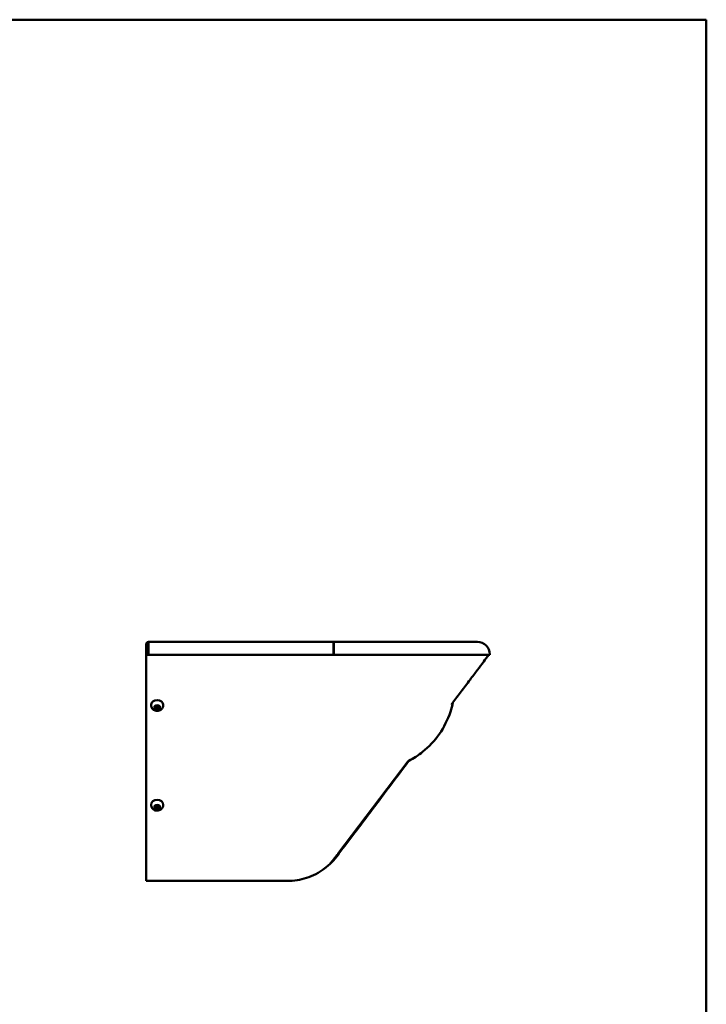
# Paper-space layout 'planning_drawing_5' of a CAD drawing. Units: millimetres. Extents: x 40 to 1640, y 40 to 2336.
# Drawn here: x 840 to 1640, y 1188 to 2336 of the extents above; entities that cross this region are included whole.
import ezdxf

# ---------------------------------------------------------------- set-up
doc = ezdxf.new("R2010")
doc.units = ezdxf.units.MM
doc.header["$LTSCALE"] = 8
for name, color, linetype, lineweight in [('MaVisibleEdge', 7, 'Continuous', 50), ('MaVisibleEdge thinFlag', 7, 'Continuous', 30), ('Sketch Geometry(DIN)', 7, 'Continuous', 50)]:
    doc.layers.add(name, color=color, linetype=linetype, lineweight=lineweight)

# ---------------------------------------------------------------- blocks, each defined once
blk = doc.blocks.new('Borders Planung Border')
at = {"layer": 'Sketch Geometry(DIN)'}
for p, q in [((5, 292), (205, 292)), ((205, 292), (205, 5))]:
    blk.add_line(p, q, dxfattribs=at)

psp = doc.layouts.new('planning_drawing_5')

# ---------------------------------------------------------------- linework, layer by layer
at = {"layer": 'MaVisibleEdge'}
for p, q in [((987.5, 1608), (987.5, 1595.9)), ((989.1, 1608.4), (987.8, 1609.1)), ((989.2, 1608.6), (988, 1609.5)), ((989.5, 1608.8), (988.6, 1610.1)), ((989.5, 1608.8), (988.6, 1610.1)), ((989, 1595.9), (989, 1608)), ((990, 1610.5), (990.1, 1610.5)), ((990.1, 1609), (990, 1609)), ((990.1, 1610.5), (1205.8, 1610.5)), ((990.1, 1596), (990.1, 1610.5)), ((1008, 1610.5), (999, 1610.5)), ((999, 1610.5), (999, 1610.5)), ((1008, 1610.5), (1008, 1610.5)), ((1205.8, 1610.5), (1205.9, 1610.5)), ((1205.8, 1610.5), (1205.8, 1596)), ((1205.9, 1609), (1205.8, 1609)), ((1205.9, 1610.5), (1205.9, 1610.5)), ((1373.3, 1610.5), (1205.9, 1610.5)), ((1205.9, 1610.5), (1205.9, 1609)), ((1205.9, 1596), (1205.9, 1610.5)), ((1205.9, 1609), (1205.9, 1609)), ((989, 1595.9), (987.5, 1595.9)), ((990.1, 1596), (990.1, 1595.5)), ((1205.8, 1595.5), (1205.8, 1596)), ((1205.9, 1596), (1205.9, 1595.5)), ((1387.8, 1596), (1387.8, 1595.5)), ((990.1, 1595.5), (987.5, 1595.5)), ((987.5, 1362.7), (987.5, 1595.5)), ((990.1, 1595.5), (1205.8, 1595.5)), ((1205.9, 1595.5), (1205.8, 1595.5)), ((1387.8, 1595.5), (1205.9, 1595.5)), ((993.2, 1536.4), (993.2, 1537)), ((997.3, 1534.4), (998.7, 1536.5)), ((998.7, 1532.4), (997.3, 1534.4)), ((998.7, 1536.5), (1001.6, 1536.5)), ((998.7, 1533.9), (998.7, 1532.4)), ((1001.6, 1532.4), (998.7, 1532.4)), ((999.6, 1534.4), (999.6, 1536.5)), ((1000.8, 1534.4), (1000.8, 1536.5)), ((1001.6, 1536.5), (1003, 1534.4)), ((1003, 1534.4), (1001.6, 1532.4)), ((1001.6, 1533.9), (1001.6, 1532.4)), ((1007.2, 1536.4), (1007.2, 1537)), ((993.2, 1420.1), (993.2, 1420.7)), ((997.3, 1418.2), (998.7, 1420.2)), ((998.7, 1416.2), (997.3, 1418.2)), ((998.7, 1420.2), (1001.6, 1420.2)), ((998.7, 1417.7), (998.7, 1416.2)), ((1001.6, 1416.2), (998.7, 1416.2)), ((999.6, 1418.2), (999.6, 1420.2)), ((1000.8, 1418.2), (1000.8, 1420.2)), ((1001.6, 1420.2), (1003, 1418.2)), ((1003, 1418.2), (1001.6, 1416.2)), ((1001.6, 1417.7), (1001.6, 1416.2)), ((1007.2, 1420.1), (1007.2, 1420.7)), ((987.5, 1331.8), (987.5, 1362.7)), ((1212, 1363.8), (1210.6, 1363.8)), ((1212, 1363.8), (1211.3, 1362.7)), ((987.5, 1331.8), (1150.6, 1331.8))]:
    psp.add_line(p, q, dxfattribs=at)
for centre, radius, start, end in [((990, 1608), 2.5, 155.1538, 180), ((990, 1608), 2.5, 132.9846, 137.0154), ((990, 1608), 2.5, 90, 124.52), ((990, 1608), 2.5, 124.52, 124.9231), ((990, 1608), 1, 155.1538, 180), ((990, 1608), 1, 132.9846, 137.0154), ((990, 1608), 1, 90, 124.52), ((990, 1608), 1, 124.52, 124.9231), ((1373.3, 1596), 14.5, 0, 90)]:
    psp.add_arc(centre, radius, start, end, dxfattribs=at)
for centre in [(1000.2, 1537), (1000.2, 1420.7)]:
    psp.add_ellipse(centre, major_axis=(-7, 0), ratio=0.81359, start_param=3.141593, end_param=6.283185, dxfattribs=at)
for centre in [(1000.2, 1534.4), (1000.2, 1418.2)]:
    psp.add_ellipse(centre, major_axis=(0.6, 0), ratio=0.81359, dxfattribs=at)
for points, knots in [([(987.8, 1609.1), (987.8, 1609.1), (987.8, 1609.1), (987.8, 1609.1), (987.8, 1609.1), (987.8, 1609.1), (987.8, 1609.1), (987.8, 1609.1), (987.8, 1609.1), (987.8, 1609.1), (987.8, 1609.1), (987.8, 1609.1), (987.8, 1609.1), (987.8, 1609.1), (987.8, 1609.1), (987.8, 1609.1), (987.8, 1609.1), (987.8, 1609.1), (987.8, 1609.1), (987.8, 1609.1), (987.8, 1609.1), (987.8, 1609.1), (987.8, 1609.1), (987.8, 1609.1), (987.8, 1609.1), (987.8, 1609.1), (987.8, 1609.1), (987.8, 1609.1), (987.8, 1609.1), (987.8, 1609.1), (987.8, 1609.1), (987.8, 1609.1), (987.8, 1609.1), (987.8, 1609.1), (987.8, 1609.1), (987.8, 1609.1), (987.8, 1609.1), (987.8, 1609.1), (987.8, 1609.2), (987.8, 1609.2), (987.8, 1609.2), (987.8, 1609.2), (987.8, 1609.2), (987.8, 1609.2), (987.8, 1609.2), (987.8, 1609.2), (987.8, 1609.2), (987.8, 1609.2), (987.8, 1609.2), (987.8, 1609.2), (987.8, 1609.2), (987.8, 1609.2), (987.8, 1609.2), (987.8, 1609.2), (987.8, 1609.2), (987.8, 1609.2), (987.8, 1609.2), (987.8, 1609.2), (987.8, 1609.3), (987.9, 1609.3), (987.9, 1609.3), (987.9, 1609.3), (987.9, 1609.3), (987.9, 1609.3), (987.9, 1609.3), (987.9, 1609.3), (987.9, 1609.3), (987.9, 1609.3), (987.9, 1609.3), (987.9, 1609.3), (987.9, 1609.3), (987.9, 1609.3), (987.9, 1609.3), (987.9, 1609.3), (987.9, 1609.4), (987.9, 1609.4), (987.9, 1609.4), (987.9, 1609.4), (987.9, 1609.4), (987.9, 1609.4), (987.9, 1609.4), (987.9, 1609.4), (988, 1609.4), (988, 1609.4), (988, 1609.4), (988, 1609.4), (988, 1609.4), (988, 1609.5)], [0.00000727, 0.00000727, 0.00000727, 0.00000727, 0.00199629, 0.00199629, 0.00199629, 0.0037236, 0.0037236, 0.0037236, 0.00526789, 0.00526789, 0.00526789, 0.00668286, 0.00668286, 0.00668286, 0.00800309, 0.00800309, 0.00800309, 0.00925149, 0.00925149, 0.00925149, 0.01047673, 0.01047673, 0.01047673, 0.01171728, 0.01171728, 0.01171728, 0.01297408, 0.01297408, 0.01297408, 0.01424729, 0.01424729, 0.01424729, 0.0153791, 0.0153791, 0.0153791, 0.01684427, 0.01684427, 0.01684427, 0.01817271, 0.01817271, 0.01817271, 0.01952254, 0.01952254, 0.01952254, 0.02095598, 0.02095598, 0.02095598, 0.02228834, 0.02228834, 0.02228834, 0.02370519, 0.02370519, 0.02370519, 0.02514574, 0.02514574, 0.02514574, 0.0266109, 0.0266109, 0.0266109, 0.02810171, 0.02810171, 0.02810171, 0.02998408, 0.02998408, 0.02998408, 0.03117803, 0.03117803, 0.03117803, 0.03281722, 0.03281722, 0.03281722, 0.03455778, 0.03455778, 0.03455778, 0.03642864, 0.03642864, 0.03642864, 0.03847548, 0.03847548, 0.03847548, 0.0407786, 0.0407786, 0.0407786, 0.04350682, 0.04350682, 0.04350682, 0.04718167, 0.04718167, 0.04718167, 0.04718167]), ([(988, 1609.5), (988, 1609.5), (988, 1609.5), (988, 1609.5), (988, 1609.5), (988, 1609.5), (988, 1609.5), (988, 1609.5), (988, 1609.5), (988, 1609.5), (988, 1609.5), (988, 1609.5), (988, 1609.5), (988, 1609.5), (988, 1609.5), (988, 1609.5), (988, 1609.5), (988, 1609.5), (988, 1609.5), (988, 1609.5), (988, 1609.5), (988, 1609.5), (988, 1609.5), (988, 1609.5), (988, 1609.5), (988, 1609.5), (988, 1609.5), (988, 1609.5), (988, 1609.5), (988, 1609.5), (988, 1609.5), (988, 1609.5), (988, 1609.5), (988, 1609.5), (988, 1609.5), (988, 1609.5), (988, 1609.5), (988, 1609.5), (988, 1609.5), (988, 1609.5), (988, 1609.5), (988, 1609.5), (988, 1609.5), (988, 1609.5), (988, 1609.5), (988, 1609.6), (988.1, 1609.6), (988.1, 1609.6), (988.1, 1609.6), (988.1, 1609.6), (988.1, 1609.6), (988.1, 1609.6), (988.1, 1609.6), (988.1, 1609.6), (988.1, 1609.6), (988.1, 1609.6), (988.1, 1609.6), (988.1, 1609.6), (988.1, 1609.6), (988.1, 1609.6), (988.1, 1609.6), (988.1, 1609.6), (988.1, 1609.6), (988.1, 1609.6), (988.1, 1609.6), (988.1, 1609.7), (988.1, 1609.7), (988.1, 1609.7), (988.1, 1609.7), (988.1, 1609.7), (988.2, 1609.7), (988.2, 1609.7), (988.2, 1609.7), (988.2, 1609.7), (988.2, 1609.7), (988.2, 1609.7), (988.2, 1609.7), (988.2, 1609.7), (988.2, 1609.7), (988.2, 1609.7), (988.2, 1609.7), (988.2, 1609.7)], [0.00000858, 0.00000858, 0.00000858, 0.00000858, 0.00099072, 0.00099072, 0.00099072, 0.00184927, 0.00184927, 0.00184927, 0.0030678, 0.0030678, 0.0030678, 0.00406347, 0.00406347, 0.00406347, 0.0048048, 0.0048048, 0.0048048, 0.00556511, 0.00556511, 0.00556511, 0.00634691, 0.00634691, 0.00634691, 0.00715341, 0.00715341, 0.00715341, 0.00798594, 0.00798594, 0.00798594, 0.00884348, 0.00884348, 0.00884348, 0.00972783, 0.00972783, 0.00972783, 0.01049175, 0.01049175, 0.01049175, 0.01157984, 0.01157984, 0.01157984, 0.01254036, 0.01254036, 0.01254036, 0.01352329, 0.01352329, 0.01352329, 0.0145294, 0.0145294, 0.0145294, 0.01555981, 0.01555981, 0.01555981, 0.01709605, 0.01709605, 0.01709605, 0.01879521, 0.01879521, 0.01879521, 0.01990471, 0.01990471, 0.01990471, 0.02102562, 0.02102562, 0.02102562, 0.022157, 0.022157, 0.022157, 0.0232981, 0.0232981, 0.0232981, 0.02444829, 0.02444829, 0.02444829, 0.02560711, 0.02560711, 0.02560711, 0.02677425, 0.02677425, 0.02677425, 0.02794955, 0.02794955, 0.02794955, 0.02794955]), ([(988.3, 1609.9), (988.3, 1609.9), (988.3, 1609.9), (988.3, 1609.9), (988.3, 1609.9), (988.3, 1609.9), (988.3, 1609.9), (988.4, 1609.9), (988.4, 1609.9), (988.4, 1609.9), (988.4, 1609.9), (988.4, 1609.9), (988.4, 1609.9), (988.4, 1609.9), (988.4, 1609.9), (988.4, 1609.9), (988.4, 1609.9), (988.4, 1609.9), (988.4, 1609.9), (988.4, 1609.9), (988.4, 1609.9), (988.4, 1609.9), (988.4, 1609.9), (988.4, 1609.9), (988.4, 1609.9), (988.4, 1610), (988.4, 1610), (988.4, 1610), (988.5, 1610), (988.5, 1610), (988.5, 1610), (988.5, 1610), (988.5, 1610), (988.5, 1610), (988.5, 1610), (988.5, 1610), (988.5, 1610), (988.5, 1610), (988.5, 1610), (988.5, 1610), (988.5, 1610), (988.5, 1610), (988.5, 1610), (988.5, 1610), (988.5, 1610), (988.5, 1610), (988.5, 1610), (988.5, 1610), (988.5, 1610), (988.5, 1610), (988.5, 1610), (988.5, 1610), (988.5, 1610), (988.5, 1610), (988.5, 1610), (988.5, 1610), (988.6, 1610), (988.6, 1610), (988.6, 1610), (988.6, 1610), (988.6, 1610), (988.6, 1610), (988.6, 1610.1), (988.6, 1610.1), (988.6, 1610.1), (988.6, 1610.1), (988.6, 1610.1), (988.6, 1610.1), (988.6, 1610.1), (988.6, 1610.1), (988.6, 1610.1), (988.6, 1610.1), (988.6, 1610.1), (988.6, 1610.1), (988.6, 1610.1), (988.6, 1610.1), (988.6, 1610.1), (988.6, 1610.1), (988.6, 1610.1), (988.6, 1610.1), (988.6, 1610.1), (988.6, 1610.1), (988.6, 1610.1), (988.6, 1610.1), (988.6, 1610.1)], [0, 0, 0, 0, 0.00190642, 0.00190642, 0.00190642, 0.00381435, 0.00381435, 0.00381435, 0.00572288, 0.00572288, 0.00572288, 0.00763095, 0.00763095, 0.00763095, 0.00953738, 0.00953738, 0.00953738, 0.01144082, 0.01144082, 0.01144082, 0.01333974, 0.01333974, 0.01333974, 0.01523249, 0.01523249, 0.01523249, 0.01711723, 0.01711723, 0.01711723, 0.01899198, 0.01899198, 0.01899198, 0.0208546, 0.0208546, 0.0208546, 0.02271357, 0.02271357, 0.02271357, 0.02457768, 0.02457768, 0.02457768, 0.02644515, 0.02644515, 0.02644515, 0.02831414, 0.02831414, 0.02831414, 0.03018286, 0.03018286, 0.03018286, 0.0320495, 0.0320495, 0.0320495, 0.03360621, 0.03360621, 0.03360621, 0.03573198, 0.03573198, 0.03573198, 0.03749477, 0.03749477, 0.03749477, 0.03920428, 0.03920428, 0.03920428, 0.04141469, 0.04141469, 0.04141469, 0.0440535, 0.0440535, 0.0440535, 0.04558768, 0.04558768, 0.04558768, 0.04710989, 0.04710989, 0.04710989, 0.04874395, 0.04874395, 0.04874395, 0.05055992, 0.05055992, 0.05055992, 0.05263914, 0.05263914, 0.05263914, 0.05263914]), ([(989.2, 1608.6), (989.2, 1608.6), (989.2, 1608.6), (989.2, 1608.6), (989.2, 1608.6), (989.2, 1608.6), (989.2, 1608.6), (989.2, 1608.6), (989.2, 1608.6), (989.2, 1608.6), (989.2, 1608.6), (989.2, 1608.6), (989.2, 1608.6), (989.2, 1608.6), (989.2, 1608.6), (989.2, 1608.6), (989.2, 1608.5), (989.2, 1608.5), (989.2, 1608.5), (989.2, 1608.5), (989.2, 1608.5), (989.2, 1608.5), (989.2, 1608.5), (989.2, 1608.5), (989.2, 1608.5), (989.2, 1608.5), (989.2, 1608.5), (989.2, 1608.5), (989.2, 1608.5), (989.2, 1608.5), (989.2, 1608.5), (989.2, 1608.5), (989.2, 1608.5), (989.2, 1608.5), (989.1, 1608.5), (989.1, 1608.5), (989.1, 1608.5), (989.1, 1608.5), (989.1, 1608.5), (989.1, 1608.5), (989.1, 1608.5), (989.1, 1608.5), (989.1, 1608.5), (989.1, 1608.5), (989.1, 1608.5), (989.1, 1608.5), (989.1, 1608.5), (989.1, 1608.5), (989.1, 1608.5), (989.1, 1608.5), (989.1, 1608.5), (989.1, 1608.5), (989.1, 1608.5), (989.1, 1608.5), (989.1, 1608.5), (989.1, 1608.5), (989.1, 1608.5), (989.1, 1608.5), (989.1, 1608.5), (989.1, 1608.5), (989.1, 1608.5), (989.1, 1608.5), (989.1, 1608.5), (989.1, 1608.5), (989.1, 1608.5), (989.1, 1608.5), (989.1, 1608.4), (989.1, 1608.4), (989.1, 1608.4), (989.1, 1608.4), (989.1, 1608.4), (989.1, 1608.4), (989.1, 1608.4), (989.1, 1608.4), (989.1, 1608.4), (989.1, 1608.4), (989.1, 1608.4), (989.1, 1608.4), (989.1, 1608.4), (989.1, 1608.4), (989.1, 1608.4), (989.1, 1608.4), (989.1, 1608.4), (989.1, 1608.4), (989.1, 1608.4), (989.1, 1608.4), (989.1, 1608.4), (989.1, 1608.4)], [0, 0, 0, 0, 0.00155176, 0.00155176, 0.00155176, 0.00275828, 0.00275828, 0.00275828, 0.00379275, 0.00379275, 0.00379275, 0.00471915, 0.00471915, 0.00471915, 0.0055696, 0.0055696, 0.0055696, 0.00636291, 0.00636291, 0.00636291, 0.00711125, 0.00711125, 0.00711125, 0.00782302, 0.00782302, 0.00782302, 0.0085043, 0.0085043, 0.0085043, 0.00915972, 0.00915972, 0.00915972, 0.00979285, 0.00979285, 0.00979285, 0.01041917, 0.01041917, 0.01041917, 0.01105178, 0.01105178, 0.01105178, 0.01169011, 0.01169011, 0.01169011, 0.01233349, 0.01233349, 0.01233349, 0.01298114, 0.01298114, 0.01298114, 0.01363216, 0.01363216, 0.01363216, 0.01428557, 0.01428557, 0.01428557, 0.01494028, 0.01494028, 0.01494028, 0.01559518, 0.01559518, 0.01559518, 0.01624917, 0.01624917, 0.01624917, 0.01690127, 0.01690127, 0.01690127, 0.01755071, 0.01755071, 0.01755071, 0.01819716, 0.01819716, 0.01819716, 0.01884093, 0.01884093, 0.01884093, 0.01948322, 0.01948322, 0.01948322, 0.02012645, 0.02012645, 0.02012645, 0.02077441, 0.02077441, 0.02077441, 0.02143227, 0.02143227, 0.02143227, 0.02143227]), ([(989.3, 1608.7), (989.3, 1608.7), (989.3, 1608.7), (989.3, 1608.7), (989.3, 1608.7), (989.3, 1608.7), (989.3, 1608.7), (989.3, 1608.7), (989.3, 1608.7), (989.3, 1608.7), (989.3, 1608.7), (989.3, 1608.7), (989.3, 1608.7), (989.3, 1608.7), (989.2, 1608.7), (989.2, 1608.6), (989.2, 1608.6), (989.2, 1608.6), (989.2, 1608.6), (989.2, 1608.6), (989.2, 1608.6), (989.2, 1608.6), (989.2, 1608.6), (989.2, 1608.6), (989.2, 1608.6), (989.2, 1608.6), (989.2, 1608.6), (989.2, 1608.6), (989.2, 1608.6), (989.2, 1608.6), (989.2, 1608.6), (989.2, 1608.6), (989.2, 1608.6), (989.2, 1608.6), (989.2, 1608.6), (989.2, 1608.6), (989.2, 1608.6), (989.2, 1608.6), (989.2, 1608.6), (989.2, 1608.6), (989.2, 1608.6), (989.2, 1608.6), (989.2, 1608.6), (989.2, 1608.6), (989.2, 1608.6), (989.2, 1608.6), (989.2, 1608.6), (989.2, 1608.6), (989.2, 1608.6), (989.2, 1608.6), (989.2, 1608.6), (989.2, 1608.6)], [0, 0, 0, 0, 0.00145171, 0.00145171, 0.00145171, 0.00278412, 0.00278412, 0.00278412, 0.00403862, 0.00403862, 0.00403862, 0.00531962, 0.00531962, 0.00531962, 0.00708638, 0.00708638, 0.00708638, 0.00869113, 0.00869113, 0.00869113, 0.01006448, 0.01006448, 0.01006448, 0.01185674, 0.01185674, 0.01185674, 0.01281762, 0.01281762, 0.01281762, 0.01351986, 0.01351986, 0.01351986, 0.01423064, 0.01423064, 0.01423064, 0.01508681, 0.01508681, 0.01508681, 0.01641079, 0.01641079, 0.01641079, 0.01732788, 0.01732788, 0.01732788, 0.01865441, 0.01865441, 0.01865441, 0.01941413, 0.01941413, 0.01941413, 0.02017469, 0.02017469, 0.02017469, 0.02017469]), ([(989.5, 1608.8), (989.5, 1608.8), (989.5, 1608.8), (989.5, 1608.8), (989.5, 1608.8), (989.5, 1608.8), (989.5, 1608.8), (989.5, 1608.8), (989.5, 1608.8), (989.5, 1608.8), (989.5, 1608.8), (989.5, 1608.8), (989.5, 1608.8), (989.5, 1608.8), (989.4, 1608.8), (989.4, 1608.8), (989.4, 1608.8), (989.4, 1608.8), (989.4, 1608.8), (989.4, 1608.8), (989.4, 1608.8), (989.4, 1608.8), (989.4, 1608.8), (989.4, 1608.8), (989.4, 1608.8), (989.4, 1608.8), (989.4, 1608.8), (989.4, 1608.8), (989.4, 1608.8), (989.4, 1608.8), (989.4, 1608.8), (989.4, 1608.8), (989.4, 1608.8), (989.4, 1608.8), (989.4, 1608.8), (989.4, 1608.8), (989.4, 1608.8), (989.4, 1608.8), (989.4, 1608.8), (989.4, 1608.8), (989.4, 1608.8), (989.4, 1608.8), (989.4, 1608.8), (989.4, 1608.8), (989.4, 1608.8), (989.4, 1608.8), (989.4, 1608.8), (989.4, 1608.8), (989.4, 1608.8), (989.4, 1608.8), (989.4, 1608.8), (989.4, 1608.8), (989.4, 1608.8), (989.4, 1608.8), (989.4, 1608.8), (989.4, 1608.8), (989.3, 1608.8), (989.3, 1608.8)], [0, 0, 0, 0, 0.00107196, 0.00107196, 0.00107196, 0.00214059, 0.00214059, 0.00214059, 0.00320469, 0.00320469, 0.00320469, 0.00425553, 0.00425553, 0.00425553, 0.00529383, 0.00529383, 0.00529383, 0.00632621, 0.00632621, 0.00632621, 0.00743257, 0.00743257, 0.00743257, 0.00936467, 0.00936467, 0.00936467, 0.0103543, 0.0103543, 0.0103543, 0.01139226, 0.01139226, 0.01139226, 0.01328097, 0.01328097, 0.01328097, 0.01525469, 0.01525469, 0.01525469, 0.01724573, 0.01724573, 0.01724573, 0.01923965, 0.01923965, 0.01923965, 0.02117846, 0.02117846, 0.02117846, 0.02305296, 0.02305296, 0.02305296, 0.0248992, 0.0248992, 0.0248992, 0.02684901, 0.02684901, 0.02684901, 0.02893912, 0.02893912, 0.02893912, 0.02893912]), ([(1386.6, 1595.5), (1384.6, 1592.9), (1382.6, 1590.2), (1378.2, 1584.3), (1375.8, 1581.1), (1370.5, 1574.1), (1367.6, 1570.3), (1361.2, 1561.8), (1357.8, 1557.2), (1351.1, 1548.4), (1347.9, 1544.2), (1344.8, 1540)], [0, 0, 0, 0, 1, 1, 2.2, 2.2, 3.64, 3.64, 5.368, 5.368, 6.950822, 6.950822, 6.950822, 6.950822]), ([(1344.8, 1540), (1344, 1536.2), (1343, 1532.5), (1338.8, 1519.8), (1334.4, 1511.1), (1323.6, 1495.5), (1316.9, 1488.3), (1304.5, 1478.4), (1299.1, 1474.8), (1293.4, 1471.8)], [1.690905, 1.690905, 1.690905, 1.690905, 2.839394, 2.839394, 5.699155, 5.699155, 8.558982, 8.558982, 10.480218, 10.480218, 10.480218, 10.480218]), ([(1007.2, 1536.4), (1007.2, 1535.8), (1007, 1535.1), (1006.6, 1533.9), (1006.3, 1533.3), (1005.5, 1532.3), (1005, 1531.8), (1003.9, 1531), (1003.2, 1530.7), (1001.8, 1530.2), (1001.1, 1530.1), (999.5, 1530.1), (998.7, 1530.2), (997.3, 1530.6), (996.6, 1530.9), (995.3, 1531.8), (994.8, 1532.3), (993.9, 1533.5), (993.6, 1534.1), (993.2, 1535.3), (993.2, 1535.8), (993.2, 1536.4)], [6.283185, 6.283185, 6.283185, 6.283185, 6.554956, 6.554956, 6.835897, 6.835897, 7.141103, 7.141103, 7.476076, 7.476076, 7.832657, 7.832657, 8.196663, 8.196663, 8.554631, 8.554631, 8.890654, 8.890654, 9.194002, 9.194002, 9.424778, 9.424778, 9.424778, 9.424778]), ([(1293.4, 1471.8), (1291.4, 1469.1), (1289.3, 1466.4), (1278.7, 1452.3), (1270.1, 1440.8), (1251.1, 1415.7), (1240.8, 1401.9), (1224.3, 1380), (1218.1, 1371.9), (1212, 1363.8)], [15.486657, 15.486657, 15.486657, 15.486657, 16.499085, 16.499085, 20.798902, 20.798902, 25.958682, 25.958682, 29.0139, 29.0139, 29.0139, 29.0139]), ([(1007.2, 1420.1), (1007.2, 1419.5), (1007, 1418.8), (1006.6, 1417.6), (1006.3, 1417.1), (1005.5, 1416), (1005, 1415.5), (1003.9, 1414.7), (1003.2, 1414.4), (1001.8, 1414), (1001.1, 1413.8), (999.5, 1413.8), (998.7, 1413.9), (997.3, 1414.3), (996.6, 1414.7), (995.3, 1415.5), (994.8, 1416), (993.9, 1417.2), (993.6, 1417.8), (993.2, 1419), (993.2, 1419.6), (993.2, 1420.1)], [6.283185, 6.283185, 6.283185, 6.283185, 6.554956, 6.554956, 6.835897, 6.835897, 7.141103, 7.141103, 7.476076, 7.476076, 7.832657, 7.832657, 8.196663, 8.196663, 8.554631, 8.554631, 8.890654, 8.890654, 9.194002, 9.194002, 9.424778, 9.424778, 9.424778, 9.424778]), ([(1211.3, 1362.7), (1206.8, 1356.4), (1201.2, 1350.6), (1188.7, 1341.4), (1181.7, 1337.8), (1170.7, 1334.2), (1167, 1333.3), (1159.5, 1332.1), (1155.6, 1331.8), (1151.7, 1331.8)], [0.000155, 0.000155, 0.000155, 0.000155, 2.339261, 2.339261, 4.657433, 4.657433, 5.7921, 5.7921, 6.955327, 6.955327, 6.955327, 6.955327]), ([(1150.6, 1331.8), (1150.6, 1331.8), (1150.7, 1331.8), (1150.9, 1331.8), (1151, 1331.8), (1151.1, 1331.8), (1151.2, 1331.8), (1151.3, 1331.8), (1151.4, 1331.8), (1151.5, 1331.8), (1151.6, 1331.8), (1151.6, 1331.8), (1151.7, 1331.8), (1151.7, 1331.8)], [0, 0, 0, 0, 0.0052672, 0.0210688, 0.0421376, 0.052672, 0.0632064, 0.0737408, 0.0842752, 0.0948095, 0.1053439, 0.1264127, 0.1474815, 0.1474815, 0.1474815, 0.1474815])]:
    psp.add_open_spline(points, degree=3, knots=knots, dxfattribs=at)
for points, weights in [([(997.9, 1535.3), (998.3, 1534.7), (998.7, 1533.9)], [1.07393903605, 1.09359403111, 1]), ([(998.7, 1533.9), (999.3, 1534), (999.8, 1534)], [2.1575405113, 2.28184778046, 2.31356330588]), ([(1000.5, 1534), (1001, 1534), (1001.6, 1533.9)], [2.31356330588, 2.28184778046, 2.15754051131]), ([(1001.6, 1533.9), (1002.1, 1534.7), (1002.5, 1535.3)], [1, 1.09359403111, 1.07393903605]), ([(997.9, 1419), (998.3, 1418.5), (998.7, 1417.7)], [1.07393903605, 1.09359403111, 1]), ([(998.7, 1417.7), (999.3, 1417.8), (999.8, 1417.8)], [2.1575405113, 2.28184778046, 2.31356330588]), ([(1000.5, 1417.8), (1001, 1417.8), (1001.6, 1417.7)], [2.31356330588, 2.28184778046, 2.15754051131]), ([(1001.6, 1417.7), (1002.1, 1418.5), (1002.5, 1419)], [1, 1.09359403111, 1.07393903605])]:
    psp.add_rational_spline(points, weights, degree=2, dxfattribs=at)
at = {"layer": 'MaVisibleEdge thinFlag'}
for p, q in [((989, 1608), (987.5, 1608)), ((989.3, 1608.7), (988.2, 1609.7)), ((989.3, 1608.8), (988.3, 1609.9)), ((990, 1610.5), (990, 1609)), ((1205.8, 1596), (990.1, 1596)), ((1205.8, 1596.8), (1205.9, 1596.8)), ((1387.8, 1596), (1205.9, 1596)), ((1342.7, 1537.7), (1386.6, 1595.5)), ((1210.6, 1363.8), (1292.6, 1471.7)), ((1210.6, 1363.8), (1209.9, 1362.7)), ((1209.9, 1362.7), (1211.3, 1362.7))]:
    psp.add_line(p, q, dxfattribs=at)
for centre, major_axis, ratio, end_param in [((1000.2, 1536.4), (7, 0), 0.81359, 3.141593), ((1000.2, 1420.1), (7, 0), 0.81359, 3.141593), ((1151.7, 1404.6), (0, -72.8), 0.976832, 0.958632)]:
    psp.add_ellipse(centre, major_axis=major_axis, ratio=ratio, start_param=0, end_param=end_param, dxfattribs=at)
for centre in [(1000.2, 1534.4), (1000.2, 1418.2)]:
    psp.add_ellipse(centre, major_axis=(3.65, 0), ratio=0.81359, dxfattribs=at)
for points in [[(1205.9, 1597.8), (1205.8, 1597.8), (1205.8, 1597.8), (1205.8, 1597.8)], [(1205.8, 1596.9), (1205.8, 1596.9), (1205.8, 1596.9), (1205.9, 1596.9)]]:
    psp.add_open_spline(points, degree=3, dxfattribs=at)

# ---------------------------------------------------------------- block references
at = {"xscale": 8, "yscale": 8, "zscale": 8}
psp.add_blockref('Borders Planung Border', (0, 0), dxfattribs=at)

doc.saveas('drawing.dxf')
